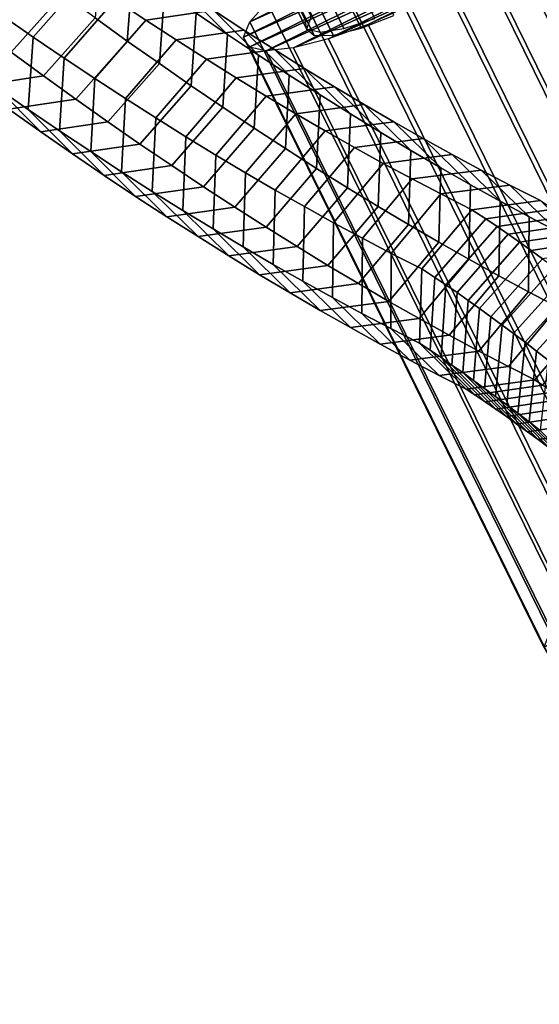
# Model space of a CAD drawing. Extents: x -22739 to 21606, y -11405 to 32302.
# Drawn here: x -4913 to -4857, y 18691 to 18798 of the extents above; entities that cross this region are included whole.
import ezdxf

# ---------------------------------------------------------------- set-up
doc = ezdxf.new("R2010")
doc.units = 0
for name, color, linetype in [('SMB_BEFESTIGUNGEN', 7, 'CONTINUOUS'), ('SMB_KAUSCHE', 7, 'CONTINUOUS'), ('SMB_SICHERHEITSSEIL', 7, 'CONTINUOUS'), ('SMB_SPIELEBENE', 7, 'CONTINUOUS')]:
    doc.layers.add(name, color=color, linetype=linetype)

# ---------------------------------------------------------------- blocks, each defined once
blk = doc.blocks.new('__317__')
at = {"layer": 'SMB_SICHERHEITSSEIL', "color": 1, "linetype": 'CONTINUOUS'}
for points in [[(-4921.3, 18799.53, -122.15), (-4917.75, 18796.85, -116.82), (-4912.14, 18803.09, -117.44), (-4915.67, 18805.76, -122.74)], [(-4905.13, 18797.92, -106.72), (-4901.65, 18795.42, -101.3), (-4901.04, 18803.2, -98.16), (-4904.47, 18805.67, -103.51)], [(-4909.62, 18804.47, -83.58), (-4906.28, 18802.15, -78.24), (-4911.81, 18795.85, -77.49), (-4915.17, 18798.17, -82.86)], [(-4917.75, 18796.85, -116.82), (-4914.22, 18794.22, -111.46), (-4908.62, 18800.47, -112.1), (-4912.14, 18803.09, -117.44)], [(-4901.65, 18795.42, -101.3), (-4898.19, 18792.98, -95.84), (-4897.62, 18800.79, -92.76), (-4901.04, 18803.2, -98.16)], [(-4894.22, 18798.44, -87.33), (-4890.84, 18796.14, -81.87), (-4895.66, 18800.96, -76.92), (-4898.99, 18803.22, -82.32)], [(-4906.28, 18802.15, -78.24), (-4902.96, 18799.89, -72.87), (-4908.47, 18793.58, -72.09), (-4911.81, 18795.85, -77.49)], [(-4895.66, 18800.96, -76.92), (-4892.34, 18798.74, -71.48), (-4899.66, 18797.69, -67.46), (-4902.96, 18799.89, -72.87)], [(-4890.84, 18796.14, -81.87), (-4887.48, 18793.9, -76.36), (-4892.34, 18798.74, -71.48), (-4895.66, 18800.96, -76.92)], [(-4914.22, 18794.22, -111.46), (-4910.71, 18791.65, -106.05), (-4905.13, 18797.92, -106.72), (-4908.62, 18800.47, -112.1)], [(-4902.96, 18799.89, -72.87), (-4899.66, 18797.69, -67.46), (-4905.15, 18791.37, -66.65), (-4908.47, 18793.58, -72.09)], [(-4898.19, 18792.98, -95.84), (-4894.75, 18790.59, -90.35), (-4894.22, 18798.44, -87.33), (-4897.62, 18800.79, -92.76)], [(-4915.17, 18798.17, -82.86), (-4911.81, 18795.85, -77.49), (-4912.35, 18788.01, -80.51), (-4915.74, 18790.36, -85.94)], [(-4910.71, 18791.65, -106.05), (-4907.21, 18789.14, -100.61), (-4901.65, 18795.42, -101.3), (-4905.13, 18797.92, -106.72)], [(-4892.34, 18798.74, -71.48), (-4889.04, 18796.59, -66.01), (-4896.37, 18795.55, -62.01), (-4899.66, 18797.69, -67.46)], [(-4894.75, 18790.59, -90.35), (-4891.33, 18788.27, -84.82), (-4890.84, 18796.14, -81.87), (-4894.22, 18798.44, -87.33)], [(-4887.48, 18793.9, -76.36), (-4884.14, 18791.72, -70.82), (-4889.04, 18796.59, -66.01), (-4892.34, 18798.74, -71.48)], [(-4899.66, 18797.69, -67.46), (-4896.37, 18795.55, -62.01), (-4901.85, 18789.22, -61.18), (-4905.15, 18791.37, -66.65)], [(-4911.81, 18795.85, -77.49), (-4908.47, 18793.58, -72.09), (-4908.97, 18785.71, -75.04), (-4912.35, 18788.01, -80.51)], [(-4889.04, 18796.59, -66.01), (-4885.76, 18794.5, -60.5), (-4893.11, 18793.47, -56.53), (-4896.37, 18795.55, -62.01)], [(-4891.33, 18788.27, -84.82), (-4887.93, 18786.01, -79.25), (-4887.48, 18793.9, -76.36), (-4890.84, 18796.14, -81.87)], [(-4884.14, 18791.72, -70.82), (-4880.82, 18789.6, -65.25), (-4885.76, 18794.5, -60.5), (-4889.04, 18796.59, -66.01)], [(-4907.21, 18789.14, -100.61), (-4903.74, 18786.68, -95.12), (-4898.19, 18792.98, -95.84), (-4901.65, 18795.42, -101.3)], [(-4896.37, 18795.55, -62.01), (-4893.11, 18793.47, -56.53), (-4898.58, 18787.12, -55.67), (-4901.85, 18789.22, -61.18)], [(-4921.44, 18793.1, -107.27), (-4917.95, 18790.54, -101.9), (-4910.71, 18791.65, -106.05), (-4914.22, 18794.22, -111.46)], [(-4908.47, 18793.58, -72.09), (-4905.15, 18791.37, -66.65), (-4905.61, 18783.47, -69.54), (-4908.97, 18785.71, -75.04)], [(-4885.76, 18794.5, -60.5), (-4882.5, 18792.46, -54.96), (-4889.87, 18791.44, -51.02), (-4893.11, 18793.47, -56.53)], [(-4887.93, 18786.01, -79.25), (-4884.55, 18783.8, -73.64), (-4884.14, 18791.72, -70.82), (-4887.48, 18793.9, -76.36)], [(-4880.82, 18789.6, -65.25), (-4877.52, 18787.54, -59.64), (-4882.5, 18792.46, -54.96), (-4885.76, 18794.5, -60.5)], [(-4919.16, 18792.77, -91.33), (-4915.74, 18790.36, -85.94), (-4911.01, 18785.6, -91.02), (-4914.47, 18788.04, -96.48)], [(-4903.74, 18786.68, -95.12), (-4900.28, 18784.29, -89.6), (-4894.75, 18790.59, -90.35), (-4898.19, 18792.98, -95.84)], [(-4893.11, 18793.47, -56.53), (-4889.87, 18791.44, -51.02), (-4895.32, 18785.08, -50.13), (-4898.58, 18787.12, -55.67)], [(-4882.5, 18792.46, -54.96), (-4879.26, 18790.48, -49.38), (-4886.65, 18789.47, -45.47), (-4889.87, 18791.44, -51.02)], [(-4877.52, 18787.54, -59.64), (-4874.25, 18785.54, -54), (-4879.26, 18790.48, -49.38), (-4882.5, 18792.46, -54.96)], [(-4917.95, 18790.54, -101.9), (-4914.47, 18788.04, -96.48), (-4907.21, 18789.14, -100.61), (-4910.71, 18791.65, -106.05)], [(-4905.15, 18791.37, -66.65), (-4901.85, 18789.22, -61.18), (-4902.27, 18781.29, -64), (-4905.61, 18783.47, -69.54)], [(-4889.87, 18791.44, -51.02), (-4886.65, 18789.47, -45.47), (-4892.08, 18783.1, -44.56), (-4895.32, 18785.08, -50.13)], [(-4884.55, 18783.8, -73.64), (-4881.19, 18781.65, -68), (-4880.82, 18789.6, -65.25), (-4884.14, 18791.72, -70.82)], [(-4915.74, 18790.36, -85.94), (-4912.35, 18788.01, -80.51), (-4907.57, 18783.22, -85.52), (-4911.01, 18785.6, -91.02)], [(-4900.28, 18784.29, -89.6), (-4896.84, 18781.96, -84.04), (-4891.33, 18788.27, -84.82), (-4894.75, 18790.59, -90.35)], [(-4879.26, 18790.48, -49.38), (-4876.04, 18788.56, -43.77), (-4883.45, 18787.56, -39.89), (-4886.65, 18789.47, -45.47)], [(-4874.25, 18785.54, -54), (-4870.99, 18783.6, -48.32), (-4876.04, 18788.56, -43.77), (-4879.26, 18790.48, -49.38)], [(-4886.65, 18789.47, -45.47), (-4883.45, 18787.56, -39.89), (-4888.86, 18781.18, -38.95), (-4892.08, 18783.1, -44.56)], [(-4881.19, 18781.65, -68), (-4877.86, 18779.57, -62.33), (-4877.52, 18787.54, -59.64), (-4880.82, 18789.6, -65.25)], [(-4914.47, 18788.04, -96.48), (-4911.01, 18785.6, -91.02), (-4903.74, 18786.68, -95.12), (-4907.21, 18789.14, -100.61)], [(-4901.85, 18789.22, -61.18), (-4898.58, 18787.12, -55.67), (-4898.95, 18779.17, -58.42), (-4902.27, 18781.29, -64)], [(-4896.84, 18781.96, -84.04), (-4893.43, 18779.68, -78.44), (-4887.93, 18786.01, -79.25), (-4891.33, 18788.27, -84.82)], [(-4876.04, 18788.56, -43.77), (-4872.85, 18786.7, -38.13), (-4880.27, 18785.71, -34.28), (-4883.45, 18787.56, -39.89)], [(-4870.99, 18783.6, -48.32), (-4867.76, 18781.71, -42.61), (-4872.85, 18786.7, -38.13), (-4876.04, 18788.56, -43.77)], [(-4912.35, 18788.01, -80.51), (-4908.97, 18785.71, -75.04), (-4904.15, 18780.89, -79.99), (-4907.57, 18783.22, -85.52)], [(-4898.58, 18787.12, -55.67), (-4895.32, 18785.08, -50.13), (-4895.65, 18777.11, -52.82), (-4898.95, 18779.17, -58.42)], [(-4883.45, 18787.56, -39.89), (-4880.27, 18785.71, -34.28), (-4885.67, 18779.32, -33.31), (-4888.86, 18781.18, -38.95)], [(-4877.86, 18779.57, -62.33), (-4874.54, 18777.54, -56.62), (-4874.25, 18785.54, -54), (-4877.52, 18787.54, -59.64)], [(-4911.01, 18785.6, -91.02), (-4907.57, 18783.22, -85.52), (-4900.28, 18784.29, -89.6), (-4903.74, 18786.68, -95.12)], [(-4872.85, 18786.7, -38.13), (-4869.68, 18784.9, -32.46), (-4877.11, 18783.92, -28.63), (-4880.27, 18785.71, -34.28)], [(-4867.76, 18781.71, -42.61), (-4864.55, 18779.89, -36.87), (-4869.68, 18784.9, -32.46), (-4872.85, 18786.7, -38.13)], [(-4908.97, 18785.71, -75.04), (-4905.61, 18783.47, -69.54), (-4900.75, 18778.63, -74.42), (-4904.15, 18780.89, -79.99)], [(-4895.32, 18785.08, -50.13), (-4892.08, 18783.1, -44.56), (-4892.37, 18775.11, -47.17), (-4895.65, 18777.11, -52.82)], [(-4893.43, 18779.68, -78.44), (-4890.03, 18777.46, -72.81), (-4884.55, 18783.8, -73.64), (-4887.93, 18786.01, -79.25)], [(-4880.27, 18785.71, -34.28), (-4877.11, 18783.92, -28.63), (-4882.5, 18777.52, -27.63), (-4885.67, 18779.32, -33.31)], [(-4874.54, 18777.54, -56.62), (-4871.25, 18775.58, -50.87), (-4870.99, 18783.6, -48.32), (-4874.25, 18785.54, -54)], [(-4907.57, 18783.22, -85.52), (-4904.15, 18780.89, -79.99), (-4896.84, 18781.96, -84.04), (-4900.28, 18784.29, -89.6)], [(-4877.11, 18783.92, -28.63), (-4873.98, 18782.18, -22.96), (-4879.35, 18775.78, -21.93), (-4882.5, 18777.52, -27.63)], [(-4869.68, 18784.9, -32.46), (-4866.53, 18783.16, -26.76), (-4873.98, 18782.18, -22.96), (-4877.11, 18783.92, -28.63)], [(-4864.55, 18779.89, -36.87), (-4861.36, 18778.13, -31.1), (-4866.53, 18783.16, -26.76), (-4869.68, 18784.9, -32.46)], [(-4905.61, 18783.47, -69.54), (-4902.27, 18781.29, -64), (-4897.37, 18776.42, -68.82), (-4900.75, 18778.63, -74.42)], [(-4892.08, 18783.1, -44.56), (-4888.86, 18781.18, -38.95), (-4889.12, 18773.17, -41.5), (-4892.37, 18775.11, -47.17)], [(-4890.03, 18777.46, -72.81), (-4886.66, 18775.31, -67.14), (-4881.19, 18781.65, -68), (-4884.55, 18783.8, -73.64)], [(-4866.53, 18783.16, -26.76), (-4863.4, 18781.47, -21.02), (-4870.87, 18780.51, -17.25), (-4873.98, 18782.18, -22.96)], [(-4871.25, 18775.58, -50.87), (-4867.97, 18773.67, -45.09), (-4867.76, 18781.71, -42.61), (-4870.99, 18783.6, -48.32)], [(-4861.36, 18778.13, -31.1), (-4858.2, 18776.42, -25.3), (-4863.4, 18781.47, -21.02), (-4866.53, 18783.16, -26.76)], [(-4904.15, 18780.89, -79.99), (-4900.75, 18778.63, -74.42), (-4893.43, 18779.68, -78.44), (-4896.84, 18781.96, -84.04)], [(-4873.98, 18782.18, -22.96), (-4870.87, 18780.51, -17.25), (-4876.22, 18774.1, -16.2), (-4879.35, 18775.78, -21.93)], [(-4902.27, 18781.29, -64), (-4898.95, 18779.17, -58.42), (-4894.01, 18774.28, -63.18), (-4897.37, 18776.42, -68.82)], [(-4888.86, 18781.18, -38.95), (-4885.67, 18779.32, -33.31), (-4885.89, 18771.28, -35.79), (-4889.12, 18773.17, -41.5)], [(-4886.66, 18775.31, -67.14), (-4883.3, 18773.21, -61.44), (-4877.86, 18779.57, -62.33), (-4881.19, 18781.65, -68)], [(-4863.4, 18781.47, -21.02), (-4860.3, 18779.85, -15.26), (-4867.78, 18778.9, -11.52), (-4870.87, 18780.51, -17.25)], [(-4867.97, 18773.67, -45.09), (-4864.73, 18771.83, -39.29), (-4864.55, 18779.89, -36.87), (-4867.76, 18781.71, -42.61)], [(-4858.2, 18776.42, -25.3), (-4855.05, 18774.78, -19.46), (-4860.3, 18779.85, -15.26), (-4863.4, 18781.47, -21.02)], [(-4900.75, 18778.63, -74.42), (-4897.37, 18776.42, -68.82), (-4890.03, 18777.46, -72.81), (-4893.43, 18779.68, -78.44)], [(-4870.87, 18780.51, -17.25), (-4867.78, 18778.9, -11.52), (-4873.12, 18772.47, -10.43), (-4876.22, 18774.1, -16.2)], [(-4860.3, 18779.85, -15.26), (-4857, 18778.17, -9.05), (-4864.4, 18777.18, -5.17), (-4867.78, 18778.9, -11.52)], [(-4864.73, 18771.83, -39.29), (-4861.5, 18770.04, -33.44), (-4861.36, 18778.13, -31.1), (-4864.55, 18779.89, -36.87)], [(-4855.05, 18774.78, -19.46), (-4851.94, 18773.2, -13.6), (-4857, 18778.17, -9.05), (-4860.3, 18779.85, -15.26)], [(-4898.95, 18779.17, -58.42), (-4895.65, 18777.11, -52.82), (-4890.67, 18772.19, -57.5), (-4894.01, 18774.28, -63.18)], [(-4885.67, 18779.32, -33.31), (-4882.5, 18777.52, -27.63), (-4882.68, 18769.46, -30.05), (-4885.89, 18771.28, -35.79)], [(-4883.3, 18773.21, -61.44), (-4879.97, 18771.17, -55.7), (-4874.54, 18777.54, -56.62), (-4877.86, 18779.57, -62.33)], [(-4867.78, 18778.9, -11.52), (-4864.4, 18777.18, -5.17), (-4869.81, 18770.8, -4.22), (-4873.12, 18772.47, -10.43)], [(-4882.5, 18777.52, -27.63), (-4879.35, 18775.78, -21.93), (-4879.49, 18767.7, -24.28), (-4882.68, 18769.46, -30.05)], [(-4879.97, 18771.17, -55.7), (-4876.66, 18769.2, -49.93), (-4871.25, 18775.58, -50.87), (-4874.54, 18777.54, -56.62)], [(-4857, 18778.17, -9.05), (-4855.6, 18777.25, -6.76), (-4862.91, 18776.19, -2.72), (-4864.4, 18777.18, -5.17)], [(-4861.5, 18770.04, -33.44), (-4858.3, 18768.32, -27.57), (-4858.2, 18776.42, -25.3), (-4861.36, 18778.13, -31.1)], [(-4897.37, 18776.42, -68.82), (-4894.01, 18774.28, -63.18), (-4886.66, 18775.31, -67.14), (-4890.03, 18777.46, -72.81)], [(-4895.65, 18777.11, -52.82), (-4892.37, 18775.11, -47.17), (-4887.36, 18770.17, -51.79), (-4890.67, 18772.19, -57.5)], [(-4864.4, 18777.18, -5.17), (-4862.91, 18776.19, -2.72), (-4868.42, 18769.87, -1.94), (-4869.81, 18770.8, -4.22)], [(-4855.6, 18777.25, -6.76), (-4854.4, 18776.43, -4.82), (-4861.69, 18775.37, -0.75), (-4862.91, 18776.19, -2.72)], [(-4879.35, 18775.78, -21.93), (-4876.22, 18774.1, -16.2), (-4876.32, 18765.99, -18.47), (-4879.49, 18767.7, -24.28)], [(-4876.66, 18769.2, -49.93), (-4873.37, 18767.28, -44.12), (-4867.97, 18773.67, -45.09), (-4871.25, 18775.58, -50.87)], [(-4862.91, 18776.19, -2.72), (-4861.69, 18775.37, -0.75), (-4867.22, 18769.06, 0.01), (-4868.42, 18769.87, -1.94)], [(-4854.4, 18776.43, -4.82), (-4853.2, 18775.6, -2.88), (-4860.47, 18774.53, 1.21), (-4861.69, 18775.37, -0.75)], [(-4853.2, 18775.6, -2.88), (-4851.98, 18774.76, -0.96), (-4859.25, 18773.67, 3.15), (-4860.47, 18774.53, 1.21)], [(-4858.3, 18768.32, -27.57), (-4855.12, 18766.66, -21.67), (-4855.05, 18774.78, -19.46), (-4858.2, 18776.42, -25.3)], [(-4894.01, 18774.28, -63.18), (-4890.67, 18772.19, -57.5), (-4883.3, 18773.21, -61.44), (-4886.66, 18775.31, -67.14)], [(-4892.37, 18775.11, -47.17), (-4889.12, 18773.17, -41.5), (-4884.06, 18768.2, -46.05), (-4887.36, 18770.17, -51.79)], [(-4861.69, 18775.37, -0.75), (-4860.47, 18774.53, 1.21), (-4866.01, 18768.23, 1.94), (-4867.22, 18769.06, 0.01)], [(-4860.47, 18774.53, 1.21), (-4859.25, 18773.67, 3.15), (-4864.8, 18767.38, 3.86), (-4866.01, 18768.23, 1.94)], [(-4851.98, 18774.76, -0.96), (-4850.77, 18773.89, 0.95), (-4858.01, 18772.79, 5.09), (-4859.25, 18773.67, 3.15)], [(-4876.22, 18774.1, -16.2), (-4873.12, 18772.47, -10.43), (-4873.18, 18764.35, -12.64), (-4876.32, 18765.99, -18.47)], [(-4873.37, 18767.28, -44.12), (-4870.11, 18765.43, -38.29), (-4864.73, 18771.83, -39.29), (-4867.97, 18773.67, -45.09)], [(-4859.25, 18773.67, 3.15), (-4858.01, 18772.79, 5.09), (-4863.59, 18766.51, 5.77), (-4864.8, 18767.38, 3.86)], [(-4850.77, 18773.89, 0.95), (-4849.54, 18773.01, 2.85), (-4856.78, 18771.89, 7.01), (-4858.01, 18772.79, 5.09)], [(-4890.67, 18772.19, -57.5), (-4887.36, 18770.17, -51.79), (-4879.97, 18771.17, -55.7), (-4883.3, 18773.21, -61.44)], [(-4889.12, 18773.17, -41.5), (-4885.89, 18771.28, -35.79), (-4880.79, 18766.29, -40.27), (-4884.06, 18768.2, -46.05)], [(-4873.12, 18772.47, -10.43), (-4869.81, 18770.8, -4.22), (-4870.07, 18762.77, -6.78), (-4873.18, 18764.35, -12.64)], [(-4858.01, 18772.79, 5.09), (-4856.78, 18771.89, 7.01), (-4862.36, 18765.63, 7.67), (-4863.59, 18766.51, 5.77)], [(-4887.36, 18770.17, -51.79), (-4884.06, 18768.2, -46.05), (-4876.66, 18769.2, -49.93), (-4879.97, 18771.17, -55.7)], [(-4885.89, 18771.28, -35.79), (-4882.68, 18769.46, -30.05), (-4877.54, 18764.45, -34.46), (-4880.79, 18766.29, -40.27)], [(-4870.11, 18765.43, -38.29), (-4866.87, 18763.64, -32.42), (-4861.5, 18770.04, -33.44), (-4864.73, 18771.83, -39.29)], [(-4856.78, 18771.89, 7.01), (-4855.53, 18770.98, 8.92), (-4861.13, 18764.73, 9.56), (-4862.36, 18765.63, 7.67)], [(-4869.81, 18770.8, -4.22), (-4868.42, 18769.87, -1.94), (-4868.91, 18762, -4.88), (-4870.07, 18762.77, -6.78)], [(-4855.53, 18770.98, 8.92), (-4854.28, 18770.05, 10.81), (-4859.9, 18763.81, 11.43), (-4861.13, 18764.73, 9.56)], [(-4884.06, 18768.2, -46.05), (-4880.79, 18766.29, -40.27), (-4873.37, 18767.28, -44.12), (-4876.66, 18769.2, -49.93)], [(-4882.68, 18769.46, -30.05), (-4879.49, 18767.7, -24.28), (-4874.32, 18762.67, -28.62), (-4877.54, 18764.45, -34.46)], [(-4868.42, 18769.87, -1.94), (-4867.22, 18769.06, 0.01), (-4867.74, 18761.21, -2.99), (-4868.91, 18762, -4.88)], [(-4867.22, 18769.06, 0.01), (-4866.01, 18768.23, 1.94), (-4866.57, 18760.4, -1.11), (-4867.74, 18761.21, -2.99)], [(-4866.87, 18763.64, -32.42), (-4863.65, 18761.91, -26.52), (-4858.3, 18768.32, -27.57), (-4861.5, 18770.04, -33.44)], [(-4854.28, 18770.05, 10.81), (-4853.03, 18769.1, 12.7), (-4858.66, 18762.87, 13.29), (-4859.9, 18763.81, 11.43)], [(-4853.03, 18769.1, 12.7), (-4851.77, 18768.13, 14.57), (-4857.41, 18761.91, 15.14), (-4858.66, 18762.87, 13.29)], [(-4866.01, 18768.23, 1.94), (-4864.8, 18767.38, 3.86), (-4865.4, 18759.58, 0.75), (-4866.57, 18760.4, -1.11)], [(-4863.65, 18761.91, -26.52), (-4860.46, 18760.24, -20.58), (-4855.12, 18766.66, -21.67), (-4858.3, 18768.32, -27.57)], [(-4851.77, 18768.13, 14.57), (-4850.5, 18767.15, 16.43), (-4856.16, 18760.94, 16.98), (-4857.41, 18761.91, 15.14)], [(-4880.79, 18766.29, -40.27), (-4877.54, 18764.45, -34.46), (-4870.11, 18765.43, -38.29), (-4873.37, 18767.28, -44.12)], [(-4879.49, 18767.7, -24.28), (-4876.32, 18765.99, -18.47), (-4871.12, 18760.94, -22.75), (-4874.32, 18762.67, -28.62)], [(-4864.8, 18767.38, 3.86), (-4863.59, 18766.51, 5.77), (-4864.22, 18758.74, 2.6), (-4865.4, 18759.58, 0.75)], [(-4876.32, 18765.99, -18.47), (-4873.18, 18764.35, -12.64), (-4867.94, 18759.28, -16.84), (-4871.12, 18760.94, -22.75)], [(-4863.59, 18766.51, 5.77), (-4862.36, 18765.63, 7.67), (-4863.03, 18757.88, 4.45), (-4864.22, 18758.74, 2.6)], [(-4860.46, 18760.24, -20.58), (-4857.6, 18758.79, -15.21), (-4852.19, 18765.17, -16.16), (-4855.12, 18766.66, -21.67)], [(-4877.54, 18764.45, -34.46), (-4874.32, 18762.67, -28.62), (-4866.87, 18763.64, -32.42), (-4870.11, 18765.43, -38.29)], [(-4862.36, 18765.63, 7.67), (-4861.13, 18764.73, 9.56), (-4861.84, 18757.01, 6.28), (-4863.03, 18757.88, 4.45)], [(-4857.6, 18758.79, -15.21), (-4856.78, 18758.24, -13.86), (-4851.27, 18764.55, -14.65), (-4852.19, 18765.17, -16.16)], [(-4873.18, 18764.35, -12.64), (-4870.07, 18762.77, -6.78), (-4865.01, 18757.79, -11.33), (-4867.94, 18759.28, -16.84)], [(-4861.13, 18764.73, 9.56), (-4859.9, 18763.81, 11.43), (-4860.64, 18756.11, 8.09), (-4861.84, 18757.01, 6.28)], [(-4859.9, 18763.81, 11.43), (-4858.66, 18762.87, 13.29), (-4859.43, 18755.2, 9.9), (-4860.64, 18756.11, 8.09)], [(-4874.32, 18762.67, -28.62), (-4871.12, 18760.94, -22.75), (-4863.65, 18761.91, -26.52), (-4866.87, 18763.64, -32.42)], [(-4870.07, 18762.77, -6.78), (-4868.91, 18762, -4.88), (-4864.08, 18757.18, -9.82), (-4865.01, 18757.79, -11.33)], [(-4858.66, 18762.87, 13.29), (-4857.41, 18761.91, 15.14), (-4858.22, 18754.28, 11.69), (-4859.43, 18755.2, 9.9)], [(-4871.12, 18760.94, -22.75), (-4867.94, 18759.28, -16.84), (-4860.46, 18760.24, -20.58), (-4863.65, 18761.91, -26.52)], [(-4868.91, 18762, -4.88), (-4867.74, 18761.21, -2.99), (-4862.96, 18756.42, -7.99), (-4864.08, 18757.18, -9.82)], [(-4857.41, 18761.91, 15.14), (-4856.16, 18760.94, 16.98), (-4857.01, 18753.33, 13.48), (-4858.22, 18754.28, 11.69)], [(-4867.74, 18761.21, -2.99), (-4866.57, 18760.4, -1.11), (-4861.82, 18755.63, -6.17), (-4862.96, 18756.42, -7.99)], [(-4867.94, 18759.28, -16.84), (-4865.01, 18757.79, -11.33), (-4857.6, 18758.79, -15.21), (-4860.46, 18760.24, -20.58)], [(-4866.57, 18760.4, -1.11), (-4865.4, 18759.58, 0.75), (-4860.68, 18754.84, -4.36), (-4861.82, 18755.63, -6.17)], [(-4865.4, 18759.58, 0.75), (-4864.22, 18758.74, 2.6), (-4859.54, 18754.02, -2.56), (-4860.68, 18754.84, -4.36)], [(-4865.01, 18757.79, -11.33), (-4864.08, 18757.18, -9.82), (-4856.78, 18758.24, -13.86), (-4857.6, 18758.79, -15.21)], [(-4864.22, 18758.74, 2.6), (-4863.03, 18757.88, 4.45), (-4858.39, 18753.19, -0.78), (-4859.54, 18754.02, -2.56)], [(-4864.08, 18757.18, -9.82), (-4862.96, 18756.42, -7.99), (-4855.66, 18757.48, -12.06), (-4856.78, 18758.24, -13.86)], [(-4863.03, 18757.88, 4.45), (-4861.84, 18757.01, 6.28), (-4857.23, 18752.34, 1), (-4858.39, 18753.19, -0.78)], [(-4862.96, 18756.42, -7.99), (-4861.82, 18755.63, -6.17), (-4854.54, 18756.71, -10.26), (-4855.66, 18757.48, -12.06)], [(-4861.84, 18757.01, 6.28), (-4860.64, 18756.11, 8.09), (-4856.07, 18751.47, 2.76), (-4857.23, 18752.34, 1)], [(-4861.82, 18755.63, -6.17), (-4860.68, 18754.84, -4.36), (-4853.42, 18755.93, -8.48), (-4854.54, 18756.71, -10.26)], [(-4860.68, 18754.84, -4.36), (-4859.54, 18754.02, -2.56), (-4852.29, 18755.12, -6.7), (-4853.42, 18755.93, -8.48)], [(-4860.64, 18756.11, 8.09), (-4859.43, 18755.2, 9.9), (-4854.9, 18750.59, 4.51), (-4856.07, 18751.47, 2.76)], [(-4859.43, 18755.2, 9.9), (-4858.22, 18754.28, 11.69), (-4853.73, 18749.69, 6.25), (-4854.9, 18750.59, 4.51)], [(-4859.54, 18754.02, -2.56), (-4858.39, 18753.19, -0.78), (-4851.15, 18754.3, -4.94), (-4852.29, 18755.12, -6.7)], [(-4858.39, 18753.19, -0.78), (-4857.23, 18752.34, 1), (-4850.01, 18753.46, -3.19), (-4851.15, 18754.3, -4.94)], [(-4858.22, 18754.28, 11.69), (-4857.01, 18753.33, 13.48), (-4852.55, 18748.78, 7.98), (-4853.73, 18749.69, 6.25)], [(-4857.23, 18752.34, 1), (-4856.07, 18751.47, 2.76), (-4848.86, 18752.61, -1.45), (-4850.01, 18753.46, -3.19)]]:
    blk.add_3dface(points, dxfattribs=at)
blk = doc.blocks.new('__333__')
at = {"layer": 'SMB_KAUSCHE', "color": 1, "linetype": 'CONTINUOUS'}
for points in [[(-4886.69, 18806.36, 7.26), (-4882.45, 18797.76, 9.7), (-4882.29, 18796.73, 5.79), (-4886.06, 18804.38, 3.62)], [(-4886.06, 18804.38, 3.62), (-4882.29, 18796.73, 5.79), (-4880.82, 18796.39, 2.04), (-4884.14, 18803.13, 0.13)], [(-4884.14, 18803.13, 0.13), (-4880.82, 18796.39, 2.04), (-4878.24, 18796.78, -1.05), (-4881.18, 18802.76, -2.74)], [(-4881.18, 18802.76, -2.74), (-4878.24, 18796.78, -1.05), (-4874.9, 18797.86, -3.05), (-4877.6, 18803.33, -4.61)]]:
    blk.add_3dface(points, dxfattribs=at)
blk = doc.blocks.new('__334__')
at = {"layer": 'SMB_KAUSCHE', "color": 1, "linetype": 'CONTINUOUS'}
for points in [[(-4881.36, 18806.91, -7.04), (-4876.39, 18796.81, -4.17), (-4872.83, 18798.18, -5.53), (-4877.98, 18808.62, -8.49)], [(-4884.06, 18805.52, -4.26), (-4879.4, 18796.06, -1.58), (-4876.39, 18796.81, -4.17), (-4881.36, 18806.91, -7.04)], [(-4885.7, 18804.64, -0.54), (-4881.46, 18796.03, 1.9), (-4879.4, 18796.06, -1.58), (-4884.06, 18805.52, -4.26)], [(-4885.1, 18804.79, 7.67), (-4881.78, 18798.05, 9.58), (-4882.29, 18796.73, 5.79), (-4886.06, 18804.38, 3.62)], [(-4886.06, 18804.38, 3.62), (-4882.29, 18796.73, 5.79), (-4881.46, 18796.03, 1.9), (-4885.7, 18804.64, -0.54)]]:
    blk.add_3dface(points, dxfattribs=at)
blk = doc.blocks.new('__443__')
at = {"layer": 'SMB_BEFESTIGUNGEN', "color": 1, "linetype": 'CONTINUOUS'}
for points in [[(-4859.92, 18811.65, 12.85), (-4827.46, 18745.73, 31.54), (-4830.39, 18745.43, 35.56), (-4862.85, 18811.35, 16.87)], [(-4858.07, 18811.25, 8.24), (-4825.62, 18745.33, 26.93), (-4827.46, 18745.73, 31.54), (-4859.92, 18811.65, 12.85)], [(-4862.85, 18811.35, 16.87), (-4830.39, 18745.43, 35.56), (-4834.17, 18744.45, 38.66), (-4866.62, 18810.37, 19.97)], [(-4857.46, 18810.19, 3.42), (-4825, 18744.27, 22.11), (-4825.62, 18745.33, 26.93), (-4858.07, 18811.25, 8.24)], [(-4866.62, 18810.37, 19.97), (-4834.17, 18744.45, 38.66), (-4838.48, 18742.87, 40.59), (-4870.93, 18808.8, 21.9)], [(-4858.12, 18808.54, -1.24), (-4825.67, 18742.62, 17.45), (-4825, 18744.27, 22.11), (-4857.46, 18810.19, 3.42)], [(-4870.93, 18808.8, 21.9), (-4838.48, 18742.87, 40.59), (-4842.98, 18740.83, 41.2), (-4875.43, 18806.75, 22.51)], [(-4860.02, 18806.45, -5.34), (-4827.56, 18740.52, 13.35), (-4825.67, 18742.62, 17.45), (-4858.12, 18808.54, -1.24)], [(-4875.43, 18806.75, 22.51), (-4842.98, 18740.83, 41.2), (-4847.31, 18738.48, 40.44), (-4879.76, 18804.41, 21.75)], [(-4862.98, 18804.07, -8.56), (-4830.53, 18738.15, 10.13), (-4827.56, 18740.52, 13.35), (-4860.02, 18806.45, -5.34)], [(-4879.76, 18804.41, 21.75), (-4847.31, 18738.48, 40.44), (-4851.11, 18736.02, 38.36), (-4883.56, 18801.95, 19.67)], [(-4866.78, 18801.61, -10.64), (-4834.33, 18735.69, 8.05), (-4830.53, 18738.15, 10.13), (-4862.98, 18804.07, -8.56)], [(-4883.56, 18801.95, 19.67), (-4851.11, 18736.02, 38.36), (-4854.07, 18733.65, 35.14), (-4886.53, 18799.57, 16.45)], [(-4871.11, 18799.27, -11.4), (-4838.66, 18733.34, 7.29), (-4834.33, 18735.69, 8.05), (-4866.78, 18801.61, -10.64)], [(-4886.53, 18799.57, 16.45), (-4854.07, 18733.65, 35.14), (-4855.97, 18731.55, 31.04), (-4888.42, 18797.48, 12.35)], [(-4875.61, 18797.22, -10.79), (-4843.16, 18731.3, 7.9), (-4838.66, 18733.34, 7.29), (-4871.11, 18799.27, -11.4)], [(-4888.42, 18797.48, 12.35), (-4855.97, 18731.55, 31.04), (-4856.63, 18729.91, 26.38), (-4889.09, 18795.83, 7.69)], [(-4879.92, 18795.65, -8.86), (-4847.47, 18729.72, 9.83), (-4843.16, 18731.3, 7.9), (-4875.61, 18797.22, -10.79)], [(-4889.09, 18795.83, 7.69), (-4856.63, 18729.91, 26.38), (-4856.02, 18728.84, 21.56), (-4888.47, 18794.76, 2.87)], [(-4883.7, 18794.67, -5.76), (-4851.24, 18728.75, 12.93), (-4847.47, 18729.72, 9.83), (-4879.92, 18795.65, -8.86)], [(-4888.47, 18794.76, 2.87), (-4856.02, 18728.84, 21.56), (-4854.17, 18728.44, 16.95), (-4886.63, 18794.37, -1.74)], [(-4886.63, 18794.37, -1.74), (-4854.17, 18728.44, 16.95), (-4851.24, 18728.75, 12.93), (-4883.7, 18794.67, -5.76)]]:
    blk.add_3dface(points, dxfattribs=at)
mesh = blk.add_polyface(dxfattribs=at)
corners = [(-4875.61, 18797.22, -10.79), (-4866.78, 18801.61, -10.64), (-4871.11, 18799.27, -11.4), (-4879.92, 18795.65, -8.86), (-4862.98, 18804.07, -8.56), (-4883.7, 18794.67, -5.76), (-4860.02, 18806.45, -5.34), (-4886.63, 18794.37, -1.74), (-4858.12, 18808.54, -1.24), (-4888.47, 18794.76, 2.87), (-4857.46, 18810.19, 3.42), (-4889.09, 18795.83, 7.69), (-4858.07, 18811.25, 8.24), (-4888.42, 18797.48, 12.35), (-4859.92, 18811.65, 12.85), (-4886.53, 18799.57, 16.45), (-4862.85, 18811.35, 16.87), (-4883.56, 18801.95, 19.67), (-4866.62, 18810.37, 19.97), (-4879.76, 18804.41, 21.75), (-4870.93, 18808.8, 21.9), (-4875.43, 18806.75, 22.51)]
mesh.append_faces([[corners[k] for k in face] for face in [(0, 1, 2), (20, 19, 21)]], dxfattribs={"vtx0": -1, "color": 1})
mesh.append_faces([[corners[k] for k in face] for face in [(1, 3, 4), (4, 5, 6), (6, 7, 8), (8, 9, 10), (10, 11, 12), (12, 13, 14), (14, 15, 16), (16, 17, 18), (18, 19, 20)]], dxfattribs={"vtx0": -1, "vtx1": -1, "color": 1})
mesh.append_faces([[corners[k] for k in face] for face in [(1, 0, 3), (4, 3, 5), (6, 5, 7), (8, 7, 9), (10, 9, 11), (12, 11, 13), (14, 13, 15), (16, 15, 17), (18, 17, 19)]], dxfattribs={"vtx0": -1, "vtx2": -1, "color": 1})
mesh = blk.add_polyface(dxfattribs=at)
corners = [(-4834.33, 18735.69, 8.05), (-4843.16, 18731.3, 7.9), (-4838.66, 18733.34, 7.29), (-4847.47, 18729.72, 9.83), (-4830.53, 18738.15, 10.13), (-4851.24, 18728.75, 12.93), (-4827.56, 18740.52, 13.35), (-4854.17, 18728.44, 16.95), (-4825.67, 18742.62, 17.45), (-4856.02, 18728.84, 21.56), (-4825, 18744.27, 22.11), (-4856.63, 18729.91, 26.38), (-4825.62, 18745.33, 26.93), (-4855.97, 18731.55, 31.04), (-4827.46, 18745.73, 31.54), (-4854.07, 18733.65, 35.14), (-4830.39, 18745.43, 35.56), (-4851.11, 18736.02, 38.36), (-4834.17, 18744.45, 38.66), (-4847.31, 18738.48, 40.44), (-4838.48, 18742.87, 40.59), (-4842.98, 18740.83, 41.2)]
mesh.append_faces([[corners[k] for k in face] for face in [(0, 1, 2), (19, 20, 21)]], dxfattribs={"vtx0": -1, "color": 1})
mesh.append_faces([[corners[k] for k in face] for face in [(1, 0, 3), (3, 4, 5), (5, 6, 7), (7, 8, 9), (9, 10, 11), (11, 12, 13), (13, 14, 15), (15, 16, 17), (17, 18, 19)]], dxfattribs={"vtx0": -1, "vtx1": -1, "color": 1})
mesh.append_faces([[corners[k] for k in face] for face in [(3, 0, 4), (5, 4, 6), (7, 6, 8), (9, 8, 10), (11, 10, 12), (13, 12, 14), (15, 14, 16), (17, 16, 18), (19, 18, 20)]], dxfattribs={"vtx0": -1, "vtx2": -1, "color": 1})
blk = doc.blocks.new('__549__')
at = {"layer": 'SMB_SPIELEBENE', "color": 1, "linetype": 'CONTINUOUS'}
for points in [[(-22738.96, -11404.9, 122.19), (-22738.96, 32302.08, 122.19), (21605.56, 32302.08, 122.19), (21605.56, -11404.9, 122.19)], [(21605.56, -11404.9, 121.19), (21605.56, 32302.08, 121.19), (-22738.96, 32302.08, 121.19), (-22738.96, -11404.9, 121.19)]]:
    blk.add_3dface(points, dxfattribs=at)

msp = doc.modelspace()

# ---------------------------------------------------------------- block references
at = {"layer": 'SMB_BEFESTIGUNGEN', "color": 1, "linetype": 'CONTINUOUS'}
msp.add_blockref('__443__', (0, 0), dxfattribs=at)
at = {"layer": 'SMB_KAUSCHE', "color": 1, "linetype": 'CONTINUOUS'}
for name in ['__333__', '__334__']:
    msp.add_blockref(name, (0, 0), dxfattribs=at)
at = {"layer": 'SMB_SICHERHEITSSEIL', "color": 1, "linetype": 'CONTINUOUS'}
msp.add_blockref('__317__', (0, 0), dxfattribs=at)
at = {"layer": 'SMB_SPIELEBENE', "color": 1, "linetype": 'CONTINUOUS'}
msp.add_blockref('__549__', (0, 0), dxfattribs=at)

doc.saveas('drawing.dxf')
